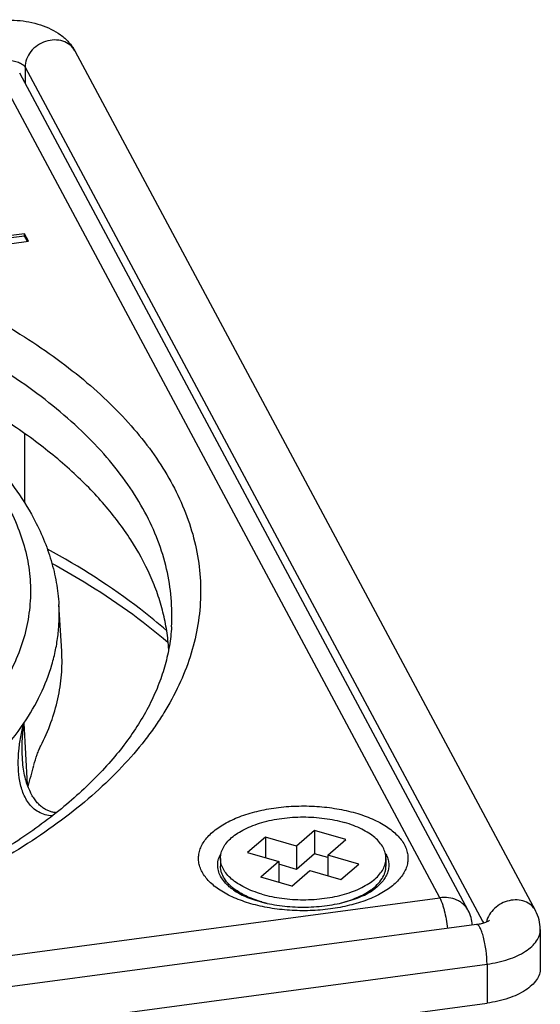
# Model space of a CAD drawing. Units: millimetres. Extents: x -10 to 492, y 0 to 325.
# Drawn here: x 463 to 492, y 270 to 325 of the extents above; entities that cross this region are included whole.
import ezdxf

# ---------------------------------------------------------------- set-up
doc = ezdxf.new("R2010")
doc.units = ezdxf.units.MM
for name, color, linetype in [('AT110_021_00_new_view_4_BL15', 7, 'CONTINUOUS'), ('AT110_038_00_new_view_4_BL12', 7, 'CONTINUOUS'), ('AT110_043_00_new_view_4_BL16', 7, 'CONTINUOUS'), ('AT116_101_02_new_view_4_BL14', 7, 'CONTINUOUS')]:
    doc.layers.add(name, color=color, linetype=linetype)

# ---------------------------------------------------------------- blocks, each defined once
blk = doc.blocks.new('AT110_038_00_NEW_VIEW_4_BL12', base_point=(742.477, 370.772))
at = {"layer": 'AT110_038_00_new_view_4_BL12', "color": 7, "linetype": 'Continuous'}
for p, q in [((743.111, 372.422), (742.111, 371.556)), ((743.111, 372.422), (743.111, 371.123)), ((744.843, 371.922), (743.111, 372.422)), ((740.379, 372.056), (739.379, 371.19)), ((740.379, 372.056), (740.379, 370.902)), ((742.111, 371.556), (740.379, 372.056)), ((743.843, 371.056), (744.843, 371.922)), ((739.379, 371.19), (741.111, 370.69)), ((742.111, 371.556), (742.111, 370.257)), ((737.877, 370.873), (737.877, 370.44)), ((741.111, 370.69), (740.111, 369.824)), ((741.111, 370.69), (741.111, 369.535)), ((743.111, 371.123), (742.111, 370.257)), ((743.843, 370.912), (743.111, 371.123)), ((743.843, 371.056), (743.843, 369.902)), ((745.575, 370.556), (743.843, 371.056)), ((747.077, 370.873), (747.077, 370.44)), ((742.111, 370.257), (741.111, 370.546)), ((741.843, 369.324), (742.843, 370.19)), ((742.843, 370.19), (744.575, 369.69)), ((744.575, 369.69), (745.575, 370.556)), ((741.843, 369.324), (740.111, 369.824)), ((738.721, 369.112), (739.185, 368.784)), ((746.233, 369.112), (745.769, 368.784))]:
    blk.add_line(p, q, dxfattribs=at)
blk.add_arc((742.11, 375.147), 6.972, 253.9065, 256.3485, dxfattribs=at)
for points, knots in [([(737.877, 370.873), (737.877, 370.974), (737.905, 371.182), (738.027, 371.482), (738.226, 371.769), (738.497, 372.039), (738.834, 372.288), (739.232, 372.512), (739.684, 372.709), (740.184, 372.875), (740.723, 373.006), (741.291, 373.102), (741.879, 373.16), (742.675, 373.186), (743.651, 373.123), (744.414, 372.97), (744.777, 372.865)], [0, 0, 0, 0, 0.03836, 0.078594, 0.12222, 0.170236, 0.223134, 0.280994, 0.343577, 0.410406, 0.480825, 0.554045, 0.629182, 0.705293, 0.856458, 1, 1, 1, 1]), ([(747.077, 370.873), (747.077, 370.974), (747.049, 371.182), (746.927, 371.482), (746.728, 371.769), (746.457, 372.039), (746.12, 372.288), (745.722, 372.512), (745.27, 372.709), (744.946, 372.816), (744.777, 372.865)], [0, 0, 0, 0, 0.093469, 0.191504, 0.297803, 0.414799, 0.543691, 0.684672, 0.837161, 1, 1, 1, 1]), ([(740.177, 368.881), (740.008, 368.93), (739.684, 369.037), (739.232, 369.234), (738.834, 369.458), (738.497, 369.707), (738.226, 369.977), (738.027, 370.264), (737.905, 370.565), (737.877, 370.772), (737.877, 370.873)], [0, 0, 0, 0, 0.162839, 0.315328, 0.456309, 0.585201, 0.702197, 0.808496, 0.906531, 1, 1, 1, 1]), ([(740.177, 368.881), (740.54, 368.777), (741.303, 368.623), (742.28, 368.56), (743.075, 368.586), (743.664, 368.644), (744.232, 368.74), (744.77, 368.872), (745.27, 369.037), (745.722, 369.234), (746.12, 369.458), (746.457, 369.707), (746.728, 369.977), (746.927, 370.264), (747.049, 370.565), (747.077, 370.772), (747.077, 370.873)], [0, 0, 0, 0, 0.143542, 0.294707, 0.370818, 0.445955, 0.519175, 0.589594, 0.656423, 0.719006, 0.776866, 0.829764, 0.87778, 0.921406, 0.96164, 1, 1, 1, 1]), ([(738.721, 369.112), (738.592, 369.203), (738.361, 369.394), (738.087, 369.723), (737.942, 370.021), (737.886, 370.262), (737.877, 370.381), (737.877, 370.44)], [0, 0, 0, 0, 0.289673, 0.54796, 0.780903, 0.891398, 1, 1, 1, 1]), ([(746.233, 369.112), (746.362, 369.203), (746.593, 369.394), (746.867, 369.723), (747.012, 370.021), (747.068, 370.262), (747.077, 370.381), (747.077, 370.44)], [0, 0, 0, 0, 0.289673, 0.54796, 0.780903, 0.891398, 1, 1, 1, 1]), ([(740.177, 368.448), (739.904, 368.527), (739.399, 368.708), (738.926, 368.967), (738.721, 369.112)], [0, 0, 0, 0, 0.530472, 1, 1, 1, 1]), ([(744.487, 368.371), (744.817, 368.451), (745.29, 368.601), (745.864, 368.875), (746.117, 369.03), (746.233, 369.112)], [0, 0, 0, 0, 0.533459, 0.775971, 1, 1, 1, 1])]:
    blk.add_open_spline(points, degree=3, knots=knots, dxfattribs=at)
blk = doc.blocks.new('AT116_101_02_NEW_VIEW_4_BL14', base_point=(691.037, 384.973))
at = {"layer": 'AT116_101_02_new_view_4_BL14', "color": 9, "linetype": 'Continuous'}
for p, q in [((750.07, 368.681), (725.12, 415.239)), ((726.707, 414.53), (726.707, 414.53)), ((726.935, 378.384), (727.129, 374.974)), ((656.955, 356.206), (750.07, 368.681))]:
    blk.add_line(p, q, dxfattribs=at)
at = {"layer": 'AT116_101_02_new_view_4_BL14', "color": 7, "linetype": 'Continuous'}
for p, q in [((740.51, 388.772), (726.707, 414.53)), ((726.97, 405.605), (722.924, 405.062)), ((726.97, 405.475), (722.924, 404.932)), ((723.151, 404.638), (727.198, 405.18)), ((727.198, 405.18), (726.97, 405.605)), ((726.97, 405.475), (726.97, 405.605)), ((727.133, 405.171), (726.97, 405.475)), ((751.657, 367.973), (740.51, 388.772)), ((729.043, 382.401), (728.887, 384.982)), ((726.861, 376.394), (726.861, 376.396)), ((738.592, 369.117), (738.592, 369.117)), ((751.657, 367.973), (751.657, 367.973))]:
    blk.add_line(p, q, dxfattribs=at)
blk.add_lwpolyline([(728.744, 373.409), (728.738, 373.41), (728.691, 373.415), (728.644, 373.421), (728.597, 373.429), (728.551, 373.438), (728.504, 373.449), (728.458, 373.461), (728.411, 373.475), (728.365, 373.49), (728.318, 373.508), (728.272, 373.527), (728.226, 373.548), (728.179, 373.572), (728.133, 373.597), (728.086, 373.624), (728.04, 373.654), (727.994, 373.685), (727.949, 373.719), (727.903, 373.756), (727.859, 373.794), (727.814, 373.834), (727.771, 373.877), (727.728, 373.922), (727.685, 373.968), (727.643, 374.017), (727.602, 374.068), (727.562, 374.121), (727.523, 374.177), (727.484, 374.234), (727.446, 374.293), (727.409, 374.355), (727.372, 374.421), (727.335, 374.489), (727.299, 374.561), (727.263, 374.637), (727.228, 374.718), (727.193, 374.802), (727.158, 374.891), (727.125, 374.985), (727.093, 375.081), (727.063, 375.181), (727.034, 375.285), (727.007, 375.39), (726.983, 375.497), (726.96, 375.606), (726.939, 375.718), (726.921, 375.832), (726.904, 375.948), (726.889, 376.07), (726.876, 376.197), (726.865, 376.329), (726.861, 376.396)], dxfattribs=at)
at = {"layer": 'AT116_101_02_new_view_4_BL14', "color": 9, "linetype": 'Continuous'}
blk.add_arc((745.66, 370.348), 1.603, 28.1966, 30.5522, dxfattribs=at)
at = {"layer": 'AT116_101_02_new_view_4_BL14', "color": 7, "linetype": 'Continuous'}
blk.add_arc((750.07, 367.122), 1.8, 1.5041, 28.1853, dxfattribs=at)
blk.add_ellipse((690.671, 379.702), major_axis=(29.975, 27.697), ratio=0.849271, start_param=-0.956526, end_param=-0.924889, dxfattribs=at)
at = {"layer": 'AT116_101_02_new_view_4_BL14', "color": 9, "linetype": 'Continuous'}
for points, knots in [([(656.604, 400.77), (657.297, 401.166), (658.734, 401.932), (660.992, 402.984), (663.386, 403.957), (665.906, 404.847), (668.54, 405.65), (672.229, 406.61), (677.045, 407.564), (683.013, 408.304), (689.127, 408.637), (695.275, 408.559), (701.346, 408.07), (707.232, 407.18), (711.951, 406.104), (715.541, 405.049), (718.09, 404.18), (720.516, 403.227), (722.808, 402.194), (724.955, 401.086), (726.949, 399.908), (728.78, 398.665), (730.44, 397.363), (731.921, 396.007), (733.217, 394.604), (734.321, 393.158), (734.939, 392.149), (735.211, 391.641)], [0, 0, 0, 0, 0.02819, 0.057544, 0.08801, 0.119517, 0.151987, 0.185331, 0.254225, 0.325351, 0.397769, 0.470494, 0.542536, 0.612924, 0.680743, 0.713433, 0.745181, 0.775906, 0.805535, 0.834011, 0.861291, 0.887349, 0.912179, 0.9358, 0.958255, 0.979619, 1, 1, 1, 1]), ([(733.668, 390.121), (733.382, 390.653), (732.728, 391.71), (731.546, 393.217), (730.149, 394.676), (728.543, 396.078), (726.738, 397.417), (724.743, 398.686), (722.568, 399.878), (721.039, 400.602), (720.248, 400.951)], [0, 0, 0, 0, 0.103316, 0.212079, 0.326904, 0.448196, 0.576168, 0.710873, 0.852221, 1, 1, 1, 1]), ([(735.211, 391.641), (735.482, 391.134), (735.959, 390.107), (736.466, 388.51), (736.747, 386.897), (736.799, 385.278), (736.621, 383.661), (736.216, 382.055), (735.586, 380.471), (734.885, 379.189), (734.221, 378.182), (733.47, 377.164), (732.393, 375.917), (730.914, 374.49), (729.24, 373.119), (727.378, 371.81), (725.337, 370.57), (723.129, 369.406), (721.583, 368.697), (720.785, 368.355)], [0, 0, 0, 0, 0.055424, 0.10892, 0.16114, 0.212809, 0.264688, 0.317523, 0.372003, 0.428728, 0.4581, 0.488208, 0.550777, 0.616721, 0.686206, 0.75931, 0.83603, 0.916302, 1, 1, 1, 1]), ([(726.07, 390.416), (726.301, 389.986), (726.701, 389.114), (727.113, 387.755), (727.317, 386.382), (727.313, 385.005), (727.1, 383.633), (726.68, 382.275), (726.057, 380.938), (725.236, 379.632), (724.222, 378.362), (723.021, 377.135), (721.64, 375.958), (720.088, 374.837), (718.372, 373.778), (716.503, 372.786), (714.49, 371.867), (712.345, 371.027), (710.081, 370.269), (707.709, 369.598), (705.243, 369.018), (701.819, 368.365), (697.399, 367.8), (692, 367.527), (686.579, 367.657), (681.257, 368.19), (676.154, 369.111), (672.877, 369.997), (671.304, 370.507)], [0, 0, 0, 0, 0.021238, 0.041702, 0.061682, 0.081501, 0.101495, 0.121986, 0.143262, 0.165565, 0.189084, 0.213956, 0.240266, 0.268059, 0.29734, 0.328082, 0.360234, 0.393717, 0.428435, 0.464277, 0.501114, 0.538809, 0.616156, 0.69507, 0.774222, 0.852274, 0.927931, 1, 1, 1, 1]), ([(735.151, 383.742), (735.184, 384.278), (735.17, 385.361), (734.911, 386.98), (734.415, 388.583), (733.94, 389.613), (733.668, 390.121)], [0, 0, 0, 0, 0.242992, 0.488244, 0.739468, 1, 1, 1, 1]), ([(726.935, 378.384), (727.28, 378.898), (727.888, 379.946), (728.434, 381.343), (728.716, 382.465), (728.852, 383.303), (728.913, 384.143), (728.904, 384.703), (728.887, 384.982)], [0, 0, 0, 0, 0.265233, 0.517145, 0.639568, 0.760398, 0.88031, 1, 1, 1, 1]), ([(719.423, 371.878), (720.23, 372.335), (721.754, 373.283), (723.815, 374.866), (725.554, 376.547), (726.52, 377.765), (726.935, 378.384)], [0, 0, 0, 0, 0.277629, 0.536458, 0.776831, 1, 1, 1, 1]), ([(728.519, 373.232), (728.384, 373.239), (728.117, 373.281), (727.749, 373.435), (727.437, 373.666), (727.188, 373.952), (726.995, 374.274), (726.803, 374.734), (726.663, 375.347), (726.612, 376.102), (726.648, 376.865), (726.756, 377.629), (726.869, 378.133), (726.935, 378.384)], [0, 0, 0, 0, 0.066598, 0.131065, 0.193671, 0.255101, 0.316009, 0.376826, 0.498881, 0.622224, 0.746906, 0.872852, 1, 1, 1, 1]), ([(726.861, 376.396), (726.841, 376.727), (726.836, 377.392), (726.892, 378.054), (726.935, 378.384)], [0, 0, 0, 0, 0.499627, 1, 1, 1, 1]), ([(736.85, 370.119), (736.802, 370.209), (736.722, 370.392), (736.655, 370.68), (736.645, 370.97), (736.693, 371.259), (736.798, 371.544), (736.958, 371.82), (737.171, 372.087), (737.434, 372.341), (737.746, 372.581), (738.236, 372.887), (738.953, 373.216), (739.919, 373.511), (740.981, 373.707), (742.099, 373.798), (743.231, 373.78), (744.335, 373.653), (745.369, 373.423), (746.161, 373.145), (746.724, 372.874), (747.094, 372.657), (747.421, 372.422), (747.781, 372.102), (747.999, 371.824), (748.104, 371.627)], [0, 0, 0, 0, 0.021587, 0.042254, 0.062536, 0.083012, 0.104238, 0.126689, 0.150722, 0.176576, 0.204381, 0.234174, 0.299453, 0.371484, 0.448622, 0.52881, 0.609775, 0.689192, 0.76484, 0.834777, 0.867146, 0.897595, 0.926063, 0.952558, 1, 1, 1, 1]), ([(748.104, 371.627), (748.152, 371.538), (748.232, 371.355), (748.299, 371.067), (748.309, 370.776), (748.261, 370.487), (748.156, 370.203), (747.996, 369.926), (747.783, 369.66), (747.52, 369.405), (747.208, 369.166), (746.718, 368.859), (746.001, 368.531), (745.035, 368.236), (743.973, 368.039), (742.855, 367.948), (741.723, 367.966), (740.619, 368.093), (739.585, 368.324), (738.793, 368.602), (738.23, 368.873), (737.86, 369.09), (737.533, 369.324), (737.174, 369.644), (736.955, 369.923), (736.85, 370.119)], [0, 0, 0, 0, 0.021587, 0.042254, 0.062536, 0.083012, 0.104238, 0.126689, 0.150722, 0.176576, 0.204381, 0.234174, 0.299453, 0.371484, 0.448622, 0.52881, 0.609775, 0.689192, 0.76484, 0.834777, 0.867146, 0.897595, 0.926063, 0.952558, 1, 1, 1, 1]), ([(737.881, 369.874), (737.827, 369.975), (737.743, 370.186), (737.704, 370.521), (737.76, 370.855), (737.855, 371.063), (737.914, 371.163)], [0, 0, 0, 0, 0.254777, 0.497668, 0.741795, 1, 1, 1, 1]), ([(747.073, 371.106), (747.116, 371.025), (747.188, 370.857), (747.24, 370.593), (747.233, 370.327), (747.168, 370.064), (747.045, 369.807), (746.867, 369.561), (746.637, 369.326), (746.458, 369.185), (746.362, 369.117)], [0, 0, 0, 0, 0.118701, 0.232101, 0.343955, 0.458241, 0.578588, 0.707853, 0.84797, 1, 1, 1, 1]), ([(738.592, 369.117), (738.514, 369.172), (738.239, 369.385), (738, 369.652), (737.881, 369.874)], [0, 0, 0, 0, 0.275975, 1, 1, 1, 1]), ([(751.657, 367.973), (751.623, 368.036), (751.543, 368.158), (751.394, 368.319), (751.217, 368.455), (750.946, 368.601), (750.558, 368.706), (750.233, 368.703), (750.07, 368.681)], [0, 0, 0, 0, 0.117257, 0.235527, 0.355719, 0.478544, 0.732981, 1, 1, 1, 1]), ([(750.07, 368.681), (750.095, 368.636), (750.142, 368.535), (750.206, 368.368), (750.267, 368.175), (750.346, 367.882), (750.428, 367.484), (750.475, 367.154), (750.494, 366.985)], [0, 0, 0, 0, 0.08772, 0.190181, 0.305748, 0.432384, 0.709267, 1, 1, 1, 1])]:
    blk.add_open_spline(points, degree=3, knots=knots, dxfattribs=at)
at = {"layer": 'AT116_101_02_new_view_4_BL14', "color": 7, "linetype": 'Continuous'}
for points, knots in [([(653.189, 384.982), (653.208, 385.294), (653.273, 385.917), (653.512, 387.159), (654.018, 388.694), (654.926, 390.461), (656.12, 392.149), (657.582, 393.749), (659.296, 395.256), (661.248, 396.665), (663.422, 397.97), (665.804, 399.166), (668.376, 400.245), (671.119, 401.202), (674.015, 402.031), (677.041, 402.727), (680.174, 403.283), (683.391, 403.698), (686.667, 403.967), (689.977, 404.088), (693.295, 404.061), (696.596, 403.887), (699.854, 403.565), (703.043, 403.099), (706.141, 402.491), (709.122, 401.747), (711.965, 400.871), (714.649, 399.869), (717.154, 398.747), (719.463, 397.512), (721.558, 396.168), (723.426, 394.723), (725.051, 393.182), (726.418, 391.549), (727.162, 390.38), (727.481, 389.786)], [0, 0, 0, 0, 0.010822, 0.021707, 0.0438, 0.06659, 0.090344, 0.115289, 0.141592, 0.169361, 0.198645, 0.229438, 0.261686, 0.295296, 0.330143, 0.366072, 0.402907, 0.440455, 0.478509, 0.516854, 0.555271, 0.593537, 0.631433, 0.668746, 0.705276, 0.740833, 0.77525, 0.808382, 0.840113, 0.870365, 0.899101, 0.926333, 0.95213, 0.976622, 1, 1, 1, 1]), ([(734.995, 382.488), (734.974, 382.834), (734.899, 383.528), (734.69, 384.561), (734.383, 385.589), (733.838, 386.965), (732.903, 388.664), (731.426, 390.607), (729.595, 392.468), (727.425, 394.232), (724.937, 395.884), (723.134, 396.872), (722.187, 397.347)], [0, 0, 0, 0, 0.050728, 0.101999, 0.154128, 0.207406, 0.318346, 0.436637, 0.563463, 0.699514, 0.845056, 1, 1, 1, 1]), ([(727.481, 389.786), (727.684, 389.406), (728.051, 388.635), (728.476, 387.437), (728.764, 386.218), (728.862, 385.393), (728.887, 384.982)], [0, 0, 0, 0, 0.256296, 0.507435, 0.754849, 1, 1, 1, 1]), ([(735.151, 383.742), (735.13, 383.39), (735.049, 382.682), (734.813, 381.625), (734.463, 380.567), (733.826, 379.128), (732.954, 377.726), (731.884, 376.378), (730.603, 374.984), (728.699, 373.298), (726.036, 371.43), (722.971, 369.699), (720.757, 368.686), (719.595, 368.204)], [0, 0, 0, 0, 0.045821, 0.092507, 0.140565, 0.190432, 0.29688, 0.354064, 0.414086, 0.542931, 0.683773, 0.836349, 1, 1, 1, 1]), ([(727.878, 377.12), (728.093, 377.542), (728.469, 378.397), (728.859, 379.724), (729.061, 381.062), (729.07, 381.957), (729.043, 382.401)], [0, 0, 0, 0, 0.259691, 0.510784, 0.756406, 1, 1, 1, 1]), ([(727.497, 376.045), (727.551, 376.251), (727.637, 376.542), (727.773, 376.898), (727.842, 377.051), (727.878, 377.12)], [0, 0, 0, 0, 0.558257, 0.795458, 1, 1, 1, 1]), ([(738.592, 369.117), (738.689, 369.049), (738.909, 368.914), (739.282, 368.734), (739.719, 368.569), (740.208, 368.426), (740.739, 368.311), (741.498, 368.196), (742.477, 368.14), (743.456, 368.196), (744.215, 368.311), (744.746, 368.426), (745.235, 368.569), (745.672, 368.734), (746.045, 368.914), (746.265, 369.049), (746.362, 369.117)], [0, 0, 0, 0, 0.043716, 0.095192, 0.153138, 0.21635, 0.283704, 0.354131, 0.499999, 0.645868, 0.716295, 0.78365, 0.846862, 0.904807, 0.956284, 1, 1, 1, 1])]:
    blk.add_open_spline(points, degree=3, knots=knots, dxfattribs=at)
blk = doc.blocks.new('AT110_021_00_NEW_VIEW_4_BL15', base_point=(691.038, 383.716))
at = {"layer": 'AT110_021_00_new_view_4_BL15', "color": 7, "linetype": 'Continuous'}
for p, q in [((729.776, 415.768), (755.4, 367.955)), ((752.111, 367.202), (656.484, 354.39)), ((755.663, 366.923), (755.663, 364.757)), ((717.148, 358.063), (752.698, 362.826))]:
    blk.add_line(p, q, dxfattribs=at)
at = {"layer": 'AT110_021_00_new_view_4_BL15', "color": 9, "linetype": 'Continuous'}
for p, q in [((727.005, 414.865), (727.005, 413.973)), ((727.005, 414.865), (740.882, 388.971)), ((726.971, 394.502), (726.971, 390.658)), ((740.882, 388.971), (752.451, 367.384)), ((752.451, 367.384), (752.504, 367.284)), ((721.923, 360.868), (752.698, 364.991)), ((752.698, 364.991), (752.698, 362.826))]:
    blk.add_line(p, q, dxfattribs=at)
at = {"layer": 'AT110_021_00_new_view_4_BL15', "color": 7, "linetype": 'Continuous'}
for points, knots in [([(725.193, 417.43), (725.646, 417.491), (726.554, 417.512), (727.855, 417.272), (728.83, 416.815), (729.446, 416.274), (729.682, 415.945), (729.776, 415.768)], [0, 0, 0, 0, 0.266274, 0.525234, 0.766338, 0.883005, 1, 1, 1, 1]), ([(734.884, 383.528), (734.408, 383.944), (732.331, 385.644), (730.051, 387.088), (728.25, 388.069)], [0, 0, 0, 0, 0.235555, 1, 1, 1, 1]), ([(755.662, 366.923), (755.662, 367.102), (755.617, 367.461), (755.484, 367.797), (755.4, 367.955)], [0, 0, 0, 0, 0.500844, 1, 1, 1, 1]), ([(752.111, 367.202), (752.208, 367.215), (752.386, 367.248), (752.615, 367.314), (752.761, 367.38), (752.83, 367.418), (752.846, 367.432)], [0, 0, 0, 0, 0.381251, 0.699821, 0.918396, 1, 1, 1, 1]), ([(755.663, 364.757), (755.663, 364.647), (755.623, 364.418), (755.455, 364.094), (755.187, 363.793), (754.681, 363.409), (753.843, 363.04), (753.1, 362.879), (752.698, 362.826)], [0, 0, 0, 0, 0.086953, 0.180331, 0.284863, 0.402934, 0.679467, 1, 1, 1, 1])]:
    blk.add_open_spline(points, degree=3, knots=knots, dxfattribs=at)
at = {"layer": 'AT110_021_00_new_view_4_BL15', "color": 9, "linetype": 'Continuous'}
for points, knots in [([(729.776, 415.768), (729.709, 415.893), (729.516, 416.123), (729.109, 416.334), (728.632, 416.397), (727.979, 416.283), (727.397, 415.891), (727.067, 415.329), (727.005, 415.016), (727.005, 414.865)], [0, 0, 0, 0, 0.11321, 0.231367, 0.356797, 0.488513, 0.753045, 0.880178, 1, 1, 1, 1]), ([(726.026, 415.236), (726.235, 415.237), (726.535, 415.197), (726.861, 415.037), (726.974, 414.925), (727.005, 414.865)], [0, 0, 0, 0, 0.576988, 0.813076, 1, 1, 1, 1]), ([(755.4, 367.955), (755.338, 368.07), (755.165, 368.283), (754.803, 368.492), (754.375, 368.579), (753.769, 368.524), (753.073, 368.161), (752.731, 367.622), (752.663, 367.338)], [0, 0, 0, 0, 0.112821, 0.229901, 0.353536, 0.48343, 0.748554, 1, 1, 1, 1]), ([(752.698, 364.991), (752.698, 365.242), (752.668, 365.624), (752.588, 366.122), (752.51, 366.473), (752.419, 366.772), (752.334, 366.978), (752.259, 367.1), (752.203, 367.17), (752.144, 367.206), (752.111, 367.202)], [0, 0, 0, 0, 0.319791, 0.485856, 0.641554, 0.776818, 0.883465, 0.924383, 0.956823, 1, 1, 1, 1]), ([(752.698, 364.991), (753.1, 365.045), (753.843, 365.205), (754.681, 365.574), (755.187, 365.958), (755.455, 366.259), (755.623, 366.583), (755.663, 366.812), (755.663, 366.923)], [0, 0, 0, 0, 0.320533, 0.597066, 0.715137, 0.819669, 0.913047, 1, 1, 1, 1])]:
    blk.add_open_spline(points, degree=3, knots=knots, dxfattribs=at)
blk = doc.blocks.new('AT110_043_00_NEW_VIEW_4_BL16', base_point=(691.038, 334.323))
at = {"layer": 'AT110_043_00_new_view_4_BL16', "color": 9, "linetype": 'Continuous'}
for points, knots in [([(728.51, 387.273), (729.115, 386.942), (731.373, 385.641), (733.514, 384.127), (734.967, 382.874)], [0, 0, 0, 0, 0.264205, 1, 1, 1, 1]), ([(734.517, 350.407), (732.699, 349.222), (728.699, 347.031), (722.101, 344.38), (714.768, 342.266), (704.093, 340.203), (690.163, 339.265), (676.274, 340.424), (665.718, 342.662), (658.525, 344.893), (652.1, 347.65), (646.589, 350.872), (642.119, 354.493), (638.794, 358.451), (636.718, 362.678), (636.238, 365.653), (636.238, 367.085)], [0, 0, 0, 0, 0.058326, 0.122171, 0.190785, 0.263152, 0.414088, 0.564452, 0.636126, 0.703818, 0.766556, 0.823662, 0.874866, 0.920468, 0.961532, 1, 1, 1, 1])]:
    blk.add_open_spline(points, degree=3, knots=knots, dxfattribs=at)

msp = doc.modelspace()

# ---------------------------------------------------------------- block references
at = {"layer": 'AT110_021_00_new_view_4_BL15'}
msp.add_blockref('AT110_021_00_NEW_VIEW_4_BL15', (427.639, 291.074), dxfattribs=at)
at = {"layer": 'AT110_038_00_new_view_4_BL12'}
msp.add_blockref('AT110_038_00_NEW_VIEW_4_BL12', (479.078, 278.13), dxfattribs=at)
at = {"layer": 'AT110_043_00_new_view_4_BL16'}
msp.add_blockref('AT110_043_00_NEW_VIEW_4_BL16', (427.639, 241.68), dxfattribs=at)
at = {"layer": 'AT116_101_02_new_view_4_BL14'}
msp.add_blockref('AT116_101_02_NEW_VIEW_4_BL14', (427.639, 292.33), dxfattribs=at)

doc.saveas('drawing.dxf')
